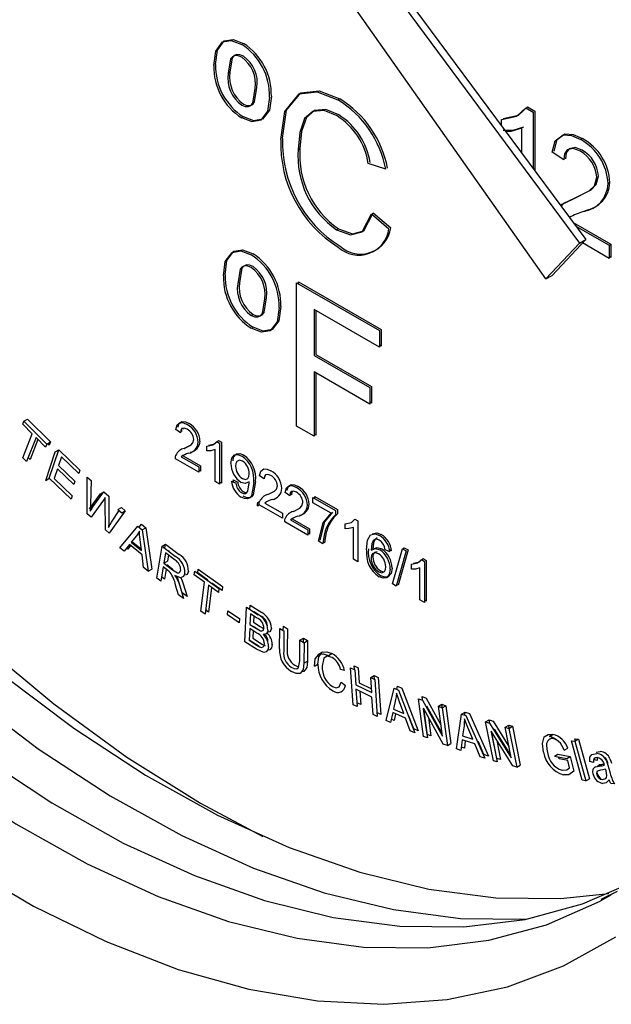
# Model space of a CAD drawing. Units: inches. Extents: x 8909 to 39694, y 618 to 5677.
# Drawn here: x 25583 to 25607, y 3134 to 3173 of the extents above; entities that cross this region are included whole.
import ezdxf

# ---------------------------------------------------------------- set-up
doc = ezdxf.new("R2010")
doc.units = ezdxf.units.IN
doc.header["$MEASUREMENT"] = 0

msp = doc.modelspace()

# ---------------------------------------------------------------- linework, layer by layer
at = {"color": 7, "linetype": 'Continuous', "lineweight": 25}
for p, q in [((25594.751, 3179.755), (25606.037, 3164.525)), ((25594.503, 3179.612), (25605.789, 3164.382)), ((25604.451, 3162.948), (25593.499, 3178.536)), ((25591.789, 3171.146), (25591.86, 3171.187)), ((25596.164, 3170.086), (25596.234, 3170.127)), ((25603.653, 3169.765), (25603.945, 3169.597)), ((25603.723, 3169.806), (25604.015, 3169.638)), ((25603.945, 3169.597), (25603.945, 3167.349)), ((25604.015, 3169.638), (25604.015, 3167.253)), ((25602.675, 3169.061), (25602.675, 3169.309)), ((25603.491, 3167.96), (25603.491, 3168.957)), ((25605.839, 3168.503), (25605.91, 3168.544)), ((25594.581, 3168.114), (25594.652, 3168.155)), ((25605.159, 3167.692), (25604.706, 3168.006)), ((25598.071, 3167.323), (25597.373, 3167.553)), ((25606.927, 3166.748), (25606.998, 3166.789)), ((25597.571, 3165.584), (25598.269, 3164.993)), ((25597.5, 3165.543), (25598.198, 3164.952)), ((25605.537, 3165.2), (25607.043, 3164.33)), ((25596.112, 3164.913), (25596.183, 3164.954)), ((25605.643, 3165.057), (25606.972, 3164.29)), ((25605.789, 3164.382), (25604.451, 3162.948)), ((25606.037, 3164.525), (25604.699, 3163.091)), ((25605.789, 3164.382), (25606.037, 3164.525)), ((25606.972, 3163.766), (25605.904, 3164.383)), ((25606.972, 3164.29), (25607.043, 3164.33)), ((25606.972, 3164.29), (25606.972, 3163.766)), ((25607.043, 3164.33), (25607.043, 3163.807)), ((25607.043, 3163.807), (25606.972, 3163.848)), ((25594.588, 3162.757), (25594.588, 3162.838)), ((25594.588, 3162.838), (25597.888, 3160.933)), ((25604.451, 3162.948), (25604.699, 3163.091)), ((25594.518, 3162.797), (25597.818, 3160.893)), ((25594.518, 3157.082), (25594.518, 3162.797)), ((25595.216, 3161.735), (25595.216, 3159.903)), ((25597.818, 3160.233), (25595.216, 3161.735)), ((25595.286, 3161.694), (25595.286, 3159.944)), ((25592.709, 3161.497), (25592.78, 3161.537)), ((25597.818, 3160.893), (25597.818, 3160.233)), ((25597.888, 3160.933), (25597.888, 3160.274)), ((25597.888, 3160.274), (25597.818, 3160.315)), ((25595.216, 3159.903), (25597.437, 3158.621)), ((25595.286, 3159.944), (25597.507, 3158.662)), ((25595.216, 3159.244), (25595.216, 3156.679)), ((25597.437, 3157.961), (25595.216, 3159.244)), ((25595.286, 3159.203), (25595.286, 3156.72)), ((25597.437, 3158.621), (25597.437, 3157.961)), ((25597.507, 3158.662), (25597.507, 3158.002)), ((25597.507, 3158.002), (25597.437, 3158.043)), ((25583.654, 3157.283), (25583.795, 3157.365)), ((25583.795, 3157.365), (25584.704, 3156.452)), ((25583.604, 3157.156), (25583.654, 3157.283)), ((25583.982, 3156.776), (25583.604, 3157.156)), ((25583.654, 3157.283), (25584.563, 3156.37)), ((25589.89, 3156.822), (25589.708, 3156.948)), ((25589.998, 3156.996), (25589.974, 3156.96)), ((25595.216, 3156.679), (25594.518, 3157.082)), ((25583.607, 3155.824), (25583.982, 3156.776)), ((25584.133, 3156.624), (25583.759, 3155.672)), ((25584.212, 3156.545), (25583.901, 3155.754)), ((25584.513, 3156.243), (25584.133, 3156.624)), ((25589.96, 3156.863), (25589.901, 3156.904)), ((25595.286, 3156.72), (25595.216, 3156.76)), ((25584.563, 3156.37), (25584.513, 3156.243)), ((25584.563, 3156.37), (25584.704, 3156.452)), ((25584.654, 3156.324), (25584.592, 3156.387)), ((25584.704, 3156.452), (25584.654, 3156.324)), ((25590.035, 3156.197), (25590.106, 3156.238)), ((25590.106, 3156.238), (25590.31, 3156.34)), ((25590.941, 3156.095), (25590.941, 3156.288)), ((25591.268, 3154.875), (25591.268, 3156.148)), ((25591.332, 3156.471), (25591.449, 3156.404)), ((25591.403, 3156.512), (25591.52, 3156.444)), ((25591.449, 3156.404), (25591.449, 3154.771)), ((25591.52, 3156.444), (25591.52, 3154.811)), ((25583.759, 3155.672), (25583.607, 3155.824)), ((25583.901, 3155.754), (25583.822, 3155.832)), ((25584.518, 3154.922), (25584.895, 3156.055)), ((25584.659, 3155.004), (25585.037, 3156.137)), ((25584.895, 3156.055), (25585.037, 3156.137)), ((25585.147, 3155.856), (25585.032, 3155.509)), ((25585.037, 3156.137), (25585.883, 3155.333)), ((25585.838, 3155.199), (25585.147, 3155.856)), ((25590.615, 3155.252), (25589.69, 3155.786)), ((25589.923, 3155.861), (25590.615, 3155.461)), ((25589.994, 3155.902), (25590.686, 3155.502)), ((25584.987, 3155.376), (25584.859, 3154.99)), ((25585.634, 3154.761), (25584.987, 3155.376)), ((25585.032, 3155.509), (25585.679, 3154.894)), ((25590.615, 3155.461), (25590.615, 3155.252)), ((25590.686, 3155.502), (25590.686, 3155.293)), ((25584.518, 3154.922), (25584.659, 3155.004)), ((25585.532, 3154.174), (25584.659, 3155.004)), ((25584.859, 3154.99), (25585.577, 3154.308)), ((25585.883, 3155.333), (25585.838, 3155.199)), ((25586.17, 3153.594), (25586.173, 3155.053)), ((25586.173, 3155.053), (25586.333, 3154.911)), ((25590.686, 3155.293), (25590.615, 3155.334)), ((25593.224, 3154.979), (25593.043, 3155.105)), ((25585.679, 3154.894), (25585.634, 3154.761)), ((25586.333, 3154.911), (25586.306, 3153.977)), ((25591.449, 3154.771), (25591.268, 3154.875)), ((25591.52, 3154.811), (25591.449, 3154.852)), ((25591.92, 3154.896), (25592.102, 3154.812)), ((25592.011, 3154.832), (25591.991, 3154.937)), ((25591.991, 3154.937), (25592.172, 3154.853)), ((25585.577, 3154.308), (25585.532, 3154.174)), ((25586.261, 3153.781), (25586.7, 3154.379)), ((25586.402, 3153.862), (25586.841, 3154.461)), ((25586.7, 3154.379), (25586.841, 3154.461)), ((25586.841, 3154.461), (25587.03, 3154.294)), ((25587.03, 3154.294), (25587.038, 3153.546)), ((25594.241, 3154.31), (25594.06, 3154.436)), ((25594.312, 3154.351), (25594.252, 3154.392)), ((25595.166, 3154.237), (25596.072, 3153.714)), ((25595.166, 3154.028), (25595.166, 3154.237)), ((25595.237, 3154.196), (25595.237, 3154.278)), ((25595.237, 3154.278), (25596.143, 3153.754)), ((25586.261, 3153.781), (25586.402, 3153.862)), ((25586.298, 3153.802), (25586.291, 3153.691)), ((25586.306, 3153.977), (25586.3, 3153.834)), ((25586.821, 3154.13), (25586.33, 3153.452)), ((25586.901, 3152.946), (25586.893, 3154.067)), ((25587.393, 3153.764), (25587.535, 3153.846)), ((25587.535, 3153.846), (25587.692, 3153.706)), ((25592.954, 3153.902), (25593.025, 3153.943)), ((25592.973, 3154.036), (25593.044, 3154.077)), ((25593.949, 3153.409), (25593.025, 3153.943)), ((25593.257, 3154.018), (25593.949, 3153.618)), ((25595.891, 3153.609), (25595.166, 3154.028)), ((25586.33, 3153.452), (25586.17, 3153.594)), ((25587.692, 3153.706), (25587.051, 3152.812)), ((25587.146, 3153.251), (25587.449, 3153.715)), ((25587.393, 3153.764), (25587.55, 3153.625)), ((25587.55, 3153.625), (25587.692, 3153.706)), ((25593.949, 3153.618), (25593.949, 3153.409)), ((25596.072, 3153.714), (25596.072, 3153.544)), ((25596.143, 3153.754), (25596.143, 3153.585)), ((25587.476, 3152.235), (25588.197, 3153.094)), ((25588.197, 3153.094), (25588.368, 3152.953)), ((25588.24, 3153.059), (25588.338, 3153.176)), ((25588.338, 3153.176), (25588.51, 3153.035)), ((25588.368, 3152.953), (25588.51, 3153.035)), ((25588.51, 3153.035), (25588.744, 3151.387)), ((25594.966, 3152.74), (25594.042, 3153.274)), ((25594.275, 3153.349), (25594.966, 3152.949)), ((25594.345, 3153.39), (25595.037, 3152.99)), ((25596.451, 3152.996), (25596.451, 3153.189)), ((25596.778, 3151.776), (25596.778, 3153.049)), ((25596.842, 3153.372), (25596.959, 3153.304)), ((25596.959, 3153.304), (25596.959, 3151.671)), ((25587.051, 3152.812), (25586.901, 3152.946)), ((25588.138, 3152.713), (25587.929, 3152.458)), ((25588.368, 3152.953), (25588.603, 3151.305)), ((25594.966, 3152.949), (25594.966, 3152.74)), ((25595.037, 3152.781), (25594.966, 3152.822)), ((25595.037, 3152.99), (25595.037, 3152.781)), ((25587.645, 3152.095), (25587.476, 3152.235)), ((25587.856, 3152.362), (25587.645, 3152.095)), ((25587.787, 3152.177), (25587.74, 3152.215)), ((25587.902, 3152.324), (25587.787, 3152.177)), ((25588.359, 3151.947), (25587.856, 3152.362)), ((25587.929, 3152.458), (25588.338, 3152.121)), ((25587.997, 3152.444), (25587.977, 3152.418)), ((25588.332, 3152.167), (25587.997, 3152.444)), ((25588.338, 3152.121), (25588.284, 3152.569)), ((25588.953, 3151.028), (25589.156, 3152.301)), ((25589.156, 3152.301), (25589.298, 3152.382)), ((25589.156, 3152.301), (25589.69, 3151.889)), ((25589.27, 3152.213), (25589.298, 3152.382)), ((25589.298, 3152.382), (25589.831, 3151.97)), ((25595.565, 3152.395), (25595.383, 3152.499)), ((25595.635, 3152.435), (25595.572, 3152.472)), ((25598.738, 3152.196), (25598.808, 3152.237)), ((25598.788, 3152.167), (25598.808, 3152.237)), ((25598.808, 3152.237), (25598.958, 3152.15)), ((25588.421, 3151.455), (25588.359, 3151.947)), ((25589.293, 3152.037), (25589.226, 3151.616)), ((25589.674, 3151.743), (25589.293, 3152.037)), ((25589.407, 3151.949), (25589.367, 3151.698)), ((25589.41, 3152.105), (25589.434, 3152.119)), ((25589.434, 3152.119), (25589.43, 3152.089)), ((25598.23, 3152.07), (25598.049, 3152.154)), ((25598.301, 3152.111), (25598.214, 3152.151)), ((25598.339, 3150.793), (25598.738, 3152.196)), ((25598.888, 3152.109), (25598.489, 3150.707)), ((25598.958, 3152.15), (25598.559, 3150.747)), ((25598.738, 3152.196), (25598.888, 3152.109)), ((25588.603, 3151.305), (25588.421, 3151.455)), ((25589.202, 3151.47), (25589.112, 3150.905)), ((25589.387, 3151.327), (25589.202, 3151.47)), ((25589.226, 3151.616), (25589.367, 3151.698)), ((25589.226, 3151.616), (25589.568, 3151.352)), ((25589.344, 3151.552), (25589.34, 3151.528)), ((25589.529, 3151.409), (25589.344, 3151.552)), ((25596.959, 3151.671), (25596.778, 3151.776)), ((25599.1, 3151.385), (25599.1, 3151.578)), ((25599.427, 3150.165), (25599.427, 3151.438)), ((25599.491, 3151.761), (25599.608, 3151.694)), ((25599.562, 3151.802), (25599.679, 3151.734)), ((25599.608, 3151.694), (25599.608, 3150.06)), ((25599.679, 3151.734), (25599.679, 3150.101)), ((25588.603, 3151.305), (25588.744, 3151.387)), ((25589.253, 3150.987), (25589.139, 3151.075)), ((25589.317, 3151.382), (25589.253, 3150.987)), ((25590.44, 3151.151), (25590.458, 3151.306)), ((25590.841, 3150.862), (25590.44, 3151.151)), ((25590.458, 3151.306), (25591.421, 3150.612)), ((25590.582, 3151.232), (25590.6, 3151.388)), ((25590.982, 3150.944), (25590.582, 3151.232)), ((25590.6, 3151.388), (25591.563, 3150.693)), ((25597.858, 3151.32), (25597.986, 3151.279)), ((25589.112, 3150.905), (25588.953, 3151.028)), ((25589.813, 3150.363), (25589.696, 3150.751)), ((25589.955, 3150.445), (25589.838, 3150.833)), ((25589.86, 3150.717), (25590.014, 3150.209)), ((25590.001, 3150.798), (25590.155, 3150.29)), ((25590.707, 3149.702), (25590.841, 3150.862)), ((25591.001, 3150.746), (25590.868, 3149.586)), ((25590.981, 3150.929), (25590.982, 3150.944)), ((25591.404, 3150.456), (25591.001, 3150.746)), ((25591.123, 3150.658), (25591.009, 3149.667)), ((25591.143, 3150.828), (25591.141, 3150.814)), ((25591.545, 3150.538), (25591.143, 3150.828)), ((25591.563, 3150.693), (25591.545, 3150.538)), ((25598.489, 3150.707), (25598.339, 3150.793)), ((25598.559, 3150.747), (25598.509, 3150.777)), ((25590.014, 3150.209), (25589.813, 3150.363)), ((25590.155, 3150.29), (25589.955, 3150.445)), ((25591.421, 3150.612), (25591.404, 3150.456)), ((25592.455, 3148.489), (25592.525, 3149.865)), ((25592.525, 3149.865), (25592.986, 3149.568)), ((25592.658, 3149.779), (25592.667, 3149.946)), ((25592.667, 3149.946), (25593.127, 3149.65)), ((25599.608, 3150.06), (25599.427, 3150.165)), ((25599.679, 3150.101), (25599.608, 3150.142)), ((25590.868, 3149.586), (25590.707, 3149.702)), ((25591.009, 3149.667), (25590.887, 3149.755)), ((25591.762, 3149.561), (25591.776, 3149.728)), ((25592.225, 3149.245), (25591.762, 3149.561)), ((25591.776, 3149.728), (25592.239, 3149.412)), ((25592.679, 3149.598), (25592.658, 3149.182)), ((25592.925, 3149.44), (25592.679, 3149.598)), ((25592.812, 3149.512), (25592.799, 3149.264)), ((25592.821, 3149.679), (25592.821, 3149.675)), ((25593.066, 3149.522), (25592.821, 3149.679)), ((25592.239, 3149.412), (25592.225, 3149.245)), ((25592.658, 3149.182), (25592.923, 3149.011)), ((25593.018, 3148.955), (25592.791, 3149.101)), ((25592.791, 3149.101), (25592.791, 3149.097)), ((25592.799, 3149.264), (25593.064, 3149.093)), ((25593.988, 3148.939), (25593.989, 3149.104)), ((25593.989, 3149.104), (25594.152, 3149.008)), ((25592.65, 3149.02), (25592.625, 3148.547)), ((25592.933, 3148.837), (25592.65, 3149.02)), ((25592.782, 3148.934), (25592.767, 3148.629)), ((25593.839, 3148.209), (25593.848, 3149.022)), ((25593.848, 3149.022), (25594.01, 3148.926)), ((25594.01, 3148.926), (25594.002, 3148.114)), ((25594.152, 3149.008), (25594.143, 3148.195)), ((25592.922, 3148.188), (25592.455, 3148.489)), ((25592.625, 3148.547), (25592.931, 3148.35)), ((25593.024, 3148.295), (25592.626, 3148.552)), ((25592.767, 3148.629), (25593.072, 3148.432)), ((25593.183, 3148.368), (25593.264, 3148.345)), ((25594.642, 3147.735), (25594.65, 3148.548)), ((25594.65, 3148.548), (25594.792, 3148.629)), ((25594.65, 3148.548), (25594.813, 3148.452)), ((25594.79, 3148.465), (25594.792, 3148.629)), ((25594.792, 3148.629), (25594.954, 3148.533)), ((25594.813, 3148.452), (25594.804, 3147.638)), ((25594.813, 3148.452), (25594.954, 3148.533)), ((25594.954, 3148.533), (25594.945, 3147.72)), ((25595.551, 3148.073), (25595.374, 3147.971)), ((25595.785, 3147.939), (25595.927, 3148.021)), ((25594.804, 3147.638), (25594.945, 3147.72)), ((25595.227, 3147.517), (25595.369, 3147.599)), ((25596.821, 3147.38), (25596.811, 3147.535)), ((25596.811, 3147.535), (25596.973, 3147.456)), ((25596.423, 3147.34), (25596.264, 3147.382)), ((25596.67, 3147.453), (25596.832, 3147.374)), ((25596.766, 3145.981), (25596.67, 3147.453)), ((25596.832, 3147.374), (25596.872, 3146.77)), ((25596.973, 3147.456), (25597.013, 3146.852)), ((25597.469, 3147.064), (25597.611, 3147.146)), ((25597.621, 3146.991), (25597.611, 3147.146)), ((25597.611, 3147.146), (25597.773, 3147.067)), ((25596.297, 3146.876), (25596.461, 3146.741)), ((25596.872, 3146.77), (25597.509, 3146.46)), ((25597.013, 3146.852), (25597.499, 3146.615)), ((25597.509, 3146.46), (25597.469, 3147.064)), ((25597.469, 3147.064), (25597.632, 3146.985)), ((25597.632, 3146.985), (25597.728, 3145.513)), ((25597.773, 3147.067), (25597.87, 3145.595)), ((25596.883, 3146.596), (25596.928, 3145.902)), ((25597.52, 3146.286), (25596.883, 3146.596)), ((25597.034, 3146.522), (25597.07, 3145.984)), ((25598.086, 3145.346), (25598.402, 3146.634)), ((25598.402, 3146.634), (25598.575, 3146.559)), ((25598.511, 3146.587), (25598.543, 3146.716)), ((25598.543, 3146.716), (25598.716, 3146.641)), ((25598.575, 3146.559), (25599.224, 3144.853)), ((25598.716, 3146.641), (25599.365, 3144.935)), ((25596.928, 3145.902), (25596.766, 3145.981)), ((25597.07, 3145.984), (25596.918, 3146.058)), ((25597.566, 3145.592), (25597.52, 3146.286)), ((25598.464, 3146.186), (25598.375, 3145.806)), ((25598.787, 3145.628), (25598.618, 3146.095)), ((25599.373, 3146.219), (25599.536, 3146.157)), ((25599.577, 3144.712), (25599.373, 3146.219)), ((25599.534, 3146.158), (25599.514, 3146.301)), ((25599.514, 3146.301), (25599.678, 3146.239)), ((25599.536, 3146.157), (25600.329, 3144.732)), ((25599.678, 3146.239), (25600.269, 3145.176)), ((25600.169, 3145.915), (25600.31, 3145.997)), ((25600.328, 3145.861), (25600.31, 3145.997)), ((25600.31, 3145.997), (25600.463, 3145.939)), ((25600.321, 3145.857), (25600.463, 3145.939)), ((25600.463, 3145.939), (25600.666, 3144.431)), ((25597.728, 3145.513), (25597.566, 3145.592)), ((25597.87, 3145.595), (25597.718, 3145.669)), ((25598.345, 3145.666), (25598.257, 3145.272)), ((25598.853, 3145.446), (25598.345, 3145.666)), ((25598.375, 3145.806), (25598.787, 3145.628)), ((25598.457, 3145.617), (25598.398, 3145.354)), ((25599.569, 3145.838), (25599.729, 3144.654)), ((25600.362, 3144.412), (25599.569, 3145.838)), ((25599.718, 3144.793), (25599.579, 3145.82)), ((25600.315, 3144.832), (25599.711, 3145.92)), ((25599.711, 3145.92), (25599.724, 3145.819)), ((25600.329, 3144.732), (25600.169, 3145.915)), ((25600.169, 3145.915), (25600.321, 3145.857)), ((25600.321, 3145.857), (25600.525, 3144.35)), ((25600.891, 3144.217), (25601.093, 3145.606)), ((25601.093, 3145.606), (25601.235, 3145.687)), ((25601.093, 3145.606), (25601.265, 3145.55)), ((25601.217, 3145.565), (25601.235, 3145.687)), ((25601.235, 3145.687), (25601.406, 3145.631)), ((25601.265, 3145.55), (25602.018, 3143.848)), ((25601.406, 3145.631), (25602.16, 3143.929)), ((25598.257, 3145.272), (25598.086, 3145.346)), ((25598.398, 3145.354), (25598.286, 3145.403)), ((25599.04, 3144.932), (25598.853, 3145.446)), ((25598.994, 3145.527), (25598.962, 3145.541)), ((25599.182, 3145.014), (25598.994, 3145.527)), ((25599.771, 3145.476), (25599.871, 3144.735)), ((25602.047, 3145.292), (25602.188, 3145.374)), ((25602.357, 3143.749), (25602.047, 3145.292)), ((25602.047, 3145.292), (25602.207, 3145.248)), ((25602.216, 3145.233), (25602.188, 3145.374)), ((25602.188, 3145.374), (25602.349, 3145.33)), ((25602.207, 3145.248), (25603.071, 3143.867)), ((25602.349, 3145.33), (25602.98, 3144.32)), ((25602.827, 3145.078), (25602.969, 3145.159)), ((25602.992, 3145.045), (25602.969, 3145.159)), ((25602.969, 3145.159), (25603.119, 3145.118)), ((25599.224, 3144.853), (25599.04, 3144.932)), ((25599.365, 3144.935), (25599.182, 3145.014)), ((25599.871, 3144.735), (25599.718, 3144.793)), ((25601.188, 3145.144), (25601.132, 3144.736)), ((25601.54, 3144.602), (25601.342, 3145.07)), ((25602.263, 3144.92), (25602.507, 3143.708)), ((25603.127, 3143.538), (25602.263, 3144.92)), ((25602.498, 3143.831), (25602.287, 3144.882)), ((25603.05, 3143.969), (25602.404, 3145.002)), ((25602.404, 3145.002), (25602.425, 3144.9)), ((25603.071, 3143.867), (25602.827, 3145.078)), ((25602.827, 3145.078), (25602.977, 3145.037)), ((25602.977, 3145.037), (25603.119, 3145.118)), ((25602.977, 3145.037), (25603.287, 3143.494)), ((25603.119, 3145.118), (25603.429, 3143.576)), ((25604.59, 3144.717), (25604.731, 3144.798)), ((25599.729, 3144.654), (25599.577, 3144.712)), ((25600.525, 3144.35), (25600.362, 3144.412)), ((25600.525, 3144.35), (25600.666, 3144.431)), ((25601.114, 3144.585), (25601.061, 3144.161)), ((25601.617, 3144.42), (25601.114, 3144.585)), ((25601.132, 3144.736), (25601.54, 3144.602)), ((25601.24, 3144.544), (25601.202, 3144.243)), ((25601.837, 3143.907), (25601.617, 3144.42)), ((25601.759, 3144.502), (25601.724, 3144.513)), ((25601.978, 3143.989), (25601.759, 3144.502)), ((25602.496, 3144.548), (25602.648, 3143.79)), ((25604.889, 3144.567), (25604.777, 3144.621)), ((25605.467, 3144.543), (25605.608, 3144.523)), ((25605.9, 3142.969), (25605.467, 3144.543)), ((25605.632, 3144.537), (25605.608, 3144.625)), ((25605.608, 3144.625), (25605.749, 3144.605)), ((25605.608, 3144.523), (25605.749, 3144.605)), ((25605.608, 3144.523), (25606.041, 3142.949)), ((25605.749, 3144.605), (25606.183, 3143.03)), ((25601.061, 3144.161), (25600.891, 3144.217)), ((25601.202, 3144.243), (25601.076, 3144.284)), ((25602.16, 3143.929), (25601.978, 3143.989)), ((25604.79, 3143.923), (25604.931, 3144.004)), ((25604.931, 3144.004), (25605.422, 3143.914)), ((25605.181, 3144.164), (25605.322, 3144.245)), ((25606.452, 3144.083), (25606.616, 3144.111)), ((25602.018, 3143.848), (25601.837, 3143.907)), ((25602.507, 3143.708), (25602.357, 3143.749)), ((25602.484, 3143.822), (25602.498, 3143.831)), ((25602.648, 3143.79), (25602.498, 3143.831)), ((25604.79, 3143.923), (25605.28, 3143.832)), ((25604.977, 3143.821), (25604.959, 3143.891)), ((25605.318, 3143.757), (25604.977, 3143.821)), ((25605.28, 3143.832), (25605.422, 3143.914)), ((25605.391, 3143.466), (25605.318, 3143.757)), ((25605.422, 3143.914), (25605.567, 3143.333)), ((25606.351, 3143.675), (25606.207, 3143.715)), ((25606.492, 3143.757), (25606.348, 3143.797)), ((25606.491, 3143.519), (25606.58, 3143.591)), ((25606.554, 3143.526), (25606.695, 3143.607)), ((25606.695, 3143.607), (25606.769, 3143.615)), ((25606.899, 3143.634), (25606.924, 3143.648)), ((25603.287, 3143.494), (25603.127, 3143.538)), ((25603.287, 3143.494), (25603.429, 3143.576)), ((25606.849, 3143.343), (25606.827, 3143.415)), ((25606.92, 3143.564), (25606.996, 3143.305)), ((25606.041, 3142.949), (25605.9, 3142.969)), ((25606.041, 3142.949), (25606.183, 3143.03)), ((25607.182, 3142.821), (25607.036, 3142.836)), ((25606.626, 3138.16), (25607.052, 3138.396))]:
    msp.add_line(p, q, dxfattribs=at)
at = {"color": 8, "linetype": 'Continuous', "lineweight": 25}
msp.add_line((25590.693, 3142.051), (25593.172, 3140.724), dxfattribs=at)
at = {"color": 8, "linetype": 'Continuous', "lineweight": 25, "flags": 128}
for points in [[(25556.631, 3204.023), (25556.611, 3203.71), (25556.548, 3200.353), (25556.738, 3196.857), (25557.179, 3193.248), (25557.868, 3189.551), (25558.8, 3185.795), (25559.968, 3182.006), (25561.364, 3178.214), (25562.977, 3174.447), (25564.795, 3170.731), (25566.805, 3167.095), (25568.991, 3163.566), (25571.339, 3160.169), (25573.829, 3156.93), (25576.445, 3153.873), (25579.166, 3151.02), (25581.972, 3148.393), (25584.843, 3146.011), (25587.757, 3143.892), (25590.693, 3142.051)], [(25557.164, 3173.516), (25558.797, 3169.881), (25560.63, 3166.309), (25562.648, 3162.826), (25564.836, 3159.46), (25567.176, 3156.238), (25569.65, 3153.185), (25572.239, 3150.325), (25574.922, 3147.679), (25577.679, 3145.269), (25580.487, 3143.114), (25583.325, 3141.231), (25586.171, 3139.633), (25589.003, 3138.334), (25591.797, 3137.344), (25594.533, 3136.671), (25597.189, 3136.32), (25599.744, 3136.293), (25602.178, 3136.591), (25604.473, 3137.212), (25606.609, 3138.15), (25606.626, 3138.16)]]:
    msp.add_lwpolyline(points, dxfattribs=at)
at = {"color": 7, "linetype": 'Continuous', "lineweight": 25, "flags": 128}
for points in [[(25556.772, 3193.739), (25557.326, 3190.169), (25558.123, 3186.527), (25559.157, 3182.84), (25560.421, 3179.137), (25561.904, 3175.446), (25563.595, 3171.794), (25565.482, 3168.21), (25567.551, 3164.721), (25569.784, 3161.353), (25572.166, 3158.132), (25574.678, 3155.083), (25577.301, 3152.228), (25580.016, 3149.591), (25582.8, 3147.189), (25585.635, 3145.043), (25588.497, 3143.167), (25591.364, 3141.577), (25594.216, 3140.285), (25597.031, 3139.3), (25599.786, 3138.63), (25602.462, 3138.28), (25605.037, 3138.252), (25606.958, 3138.454)], [(25555.357, 3192.922), (25555.911, 3189.352), (25556.709, 3185.71), (25557.743, 3182.024), (25559.006, 3178.321), (25560.49, 3174.629), (25562.181, 3170.977), (25564.068, 3167.393), (25566.136, 3163.904), (25568.37, 3160.536), (25570.752, 3157.316), (25573.264, 3154.266), (25575.887, 3151.412), (25578.601, 3148.774), (25581.386, 3146.373), (25584.22, 3144.226), (25587.082, 3142.351), (25589.95, 3140.761), (25592.802, 3139.468), (25595.617, 3138.484), (25598.372, 3137.813), (25601.048, 3137.463), (25603.623, 3137.436), (25603.709, 3137.441)], [(25553.248, 3176.735), (25554.674, 3172.992), (25556.315, 3169.279), (25558.159, 3165.624), (25560.191, 3162.056), (25562.396, 3158.602), (25564.757, 3155.288), (25567.257, 3152.14), (25569.876, 3149.18), (25572.594, 3146.432), (25575.391, 3143.917), (25578.245, 3141.654), (25581.134, 3139.66), (25584.038, 3137.95), (25586.933, 3136.537), (25589.797, 3135.432), (25592.609, 3134.644), (25595.347, 3134.178), (25597.991, 3134.038), (25600.52, 3134.225), (25602.915, 3134.737), (25605.158, 3135.572), (25607.232, 3136.721)], [(25558.604, 3174.347), (25560.237, 3170.713), (25562.07, 3167.14), (25564.088, 3163.657), (25566.276, 3160.292), (25568.616, 3157.07), (25571.09, 3154.017), (25573.679, 3151.156), (25576.362, 3148.511), (25579.119, 3146.101), (25581.927, 3143.946), (25584.766, 3142.062), (25587.612, 3140.465), (25590.443, 3139.166), (25593.238, 3138.176), (25595.973, 3137.503), (25598.629, 3137.151), (25601.184, 3137.125), (25603.619, 3137.423), (25605.913, 3138.043), (25607.849, 3138.877)], [(25591.218, 3171.458), (25591.292, 3172.027), (25591.564, 3172.396), (25591.915, 3172.456), (25592.328, 3172.3)], [(25591.289, 3171.499), (25591.362, 3172.068), (25591.635, 3172.436), (25591.986, 3172.497), (25592.399, 3172.341)], [(25592.328, 3171.787), (25592.191, 3171.847), (25592.064, 3171.854), (25591.959, 3171.809), (25591.883, 3171.719), (25591.789, 3171.146)], [(25592.399, 3171.828), (25592.261, 3171.888), (25592.135, 3171.894), (25592.03, 3171.85), (25591.954, 3171.76), (25591.86, 3171.187)], [(25592.328, 3169.882), (25592.467, 3169.824), (25592.594, 3169.819), (25592.698, 3169.868), (25592.774, 3169.962), (25592.868, 3170.543)], [(25592.399, 3169.923), (25592.538, 3169.864), (25592.665, 3169.86), (25592.769, 3169.909), (25592.844, 3170.003), (25592.938, 3170.583)], [(25593.883, 3168.514), (25594.049, 3169.63), (25594.621, 3170.327), (25595.34, 3170.402), (25596.164, 3170.086)], [(25593.954, 3168.555), (25594.12, 3169.671), (25594.692, 3170.368), (25595.411, 3170.443), (25596.234, 3170.127)], [(25593.439, 3170.191), (25593.363, 3169.631), (25593.087, 3169.273), (25592.74, 3169.214), (25592.331, 3169.367)], [(25593.51, 3170.232), (25593.434, 3169.672), (25593.158, 3169.314), (25592.811, 3169.254), (25592.402, 3169.408)], [(25596.13, 3169.446), (25595.615, 3169.658), (25595.161, 3169.627), (25594.836, 3169.347), (25594.643, 3168.785), (25594.581, 3168.114)], [(25596.201, 3169.487), (25595.685, 3169.698), (25595.232, 3169.668), (25594.907, 3169.387), (25594.713, 3168.826), (25594.652, 3168.155)], [(25602.675, 3169.309), (25603.293, 3169.439), (25603.653, 3169.765)], [(25602.746, 3169.35), (25603.363, 3169.48), (25603.723, 3169.806)], [(25603.562, 3168.998), (25603.128, 3168.871), (25602.746, 3168.867)], [(25603.491, 3168.957), (25603.057, 3168.83), (25602.854, 3168.828)], [(25604.777, 3168.046), (25604.897, 3168.502), (25605.203, 3168.733), (25605.542, 3168.708), (25605.91, 3168.544)], [(25604.706, 3168.006), (25604.826, 3168.461), (25605.132, 3168.693), (25605.471, 3168.668), (25605.839, 3168.503)], [(25605.829, 3168.038), (25605.543, 3168.149), (25605.304, 3168.099), (25605.193, 3167.934), (25605.159, 3167.692)], [(25605.9, 3168.078), (25605.613, 3168.19), (25605.374, 3168.14), (25605.263, 3167.974), (25605.23, 3167.732)], [(25605.523, 3166.13), (25606.179, 3166.456), (25606.384, 3166.667), (25606.474, 3167.005)], [(25605.594, 3166.17), (25606.25, 3166.497), (25606.455, 3166.708), (25606.545, 3167.046)], [(25605.042, 3165.867), (25605.093, 3165.932), (25605.523, 3166.13)], [(25605.062, 3165.842), (25605.164, 3165.973), (25605.594, 3166.17)], [(25596.183, 3164.954), (25596.74, 3164.754), (25597.199, 3164.869), (25597.571, 3165.584)], [(25596.112, 3164.913), (25596.669, 3164.713), (25597.129, 3164.828), (25597.5, 3165.543)], [(25591.599, 3163.073), (25591.672, 3163.642), (25591.945, 3164.01), (25592.296, 3164.071), (25592.709, 3163.915)], [(25591.669, 3163.114), (25591.743, 3163.683), (25592.016, 3164.051), (25592.367, 3164.112), (25592.78, 3163.956)], [(25592.709, 3163.402), (25592.571, 3163.462), (25592.445, 3163.468), (25592.34, 3163.424), (25592.264, 3163.334), (25592.17, 3162.761)], [(25592.78, 3163.443), (25592.642, 3163.502), (25592.516, 3163.509), (25592.411, 3163.465), (25592.335, 3163.375), (25592.24, 3162.801)], [(25592.709, 3161.497), (25592.848, 3161.438), (25592.975, 3161.434), (25593.079, 3161.483), (25593.154, 3161.577), (25593.249, 3162.157)], [(25592.78, 3161.537), (25592.919, 3161.479), (25593.046, 3161.475), (25593.15, 3161.524), (25593.225, 3161.617), (25593.319, 3162.198)], [(25593.82, 3161.806), (25593.744, 3161.246), (25593.468, 3160.888), (25593.121, 3160.828), (25592.712, 3160.982)], [(25593.89, 3161.847), (25593.814, 3161.286), (25593.539, 3160.929), (25593.191, 3160.869), (25592.783, 3161.023)], [(25589.708, 3156.948), (25589.756, 3157.13), (25589.879, 3157.223), (25590.014, 3157.213), (25590.162, 3157.147)], [(25589.793, 3157.043), (25589.827, 3157.171), (25589.95, 3157.263), (25590.085, 3157.253), (25590.232, 3157.188)], [(25590.158, 3156.961), (25590.043, 3157.005), (25589.947, 3156.985), (25589.903, 3156.919), (25589.89, 3156.822)], [(25590.035, 3156.197), (25590.298, 3156.328), (25590.38, 3156.412), (25590.416, 3156.547)], [(25590.941, 3156.288), (25591.188, 3156.34), (25591.332, 3156.471)], [(25591.268, 3156.148), (25591.094, 3156.097), (25590.941, 3156.095)], [(25591.012, 3156.329), (25591.259, 3156.381), (25591.403, 3156.512)], [(25589.69, 3155.786), (25589.695, 3155.865), (25589.709, 3155.92)], [(25591.902, 3155.6), (25591.935, 3155.808), (25592.047, 3155.933), (25592.181, 3155.951), (25592.336, 3155.892)], [(25591.983, 3155.705), (25592.006, 3155.849), (25592.118, 3155.974), (25592.252, 3155.992), (25592.406, 3155.933)], [(25592.363, 3155.687), (25592.236, 3155.726), (25592.139, 3155.68), (25592.096, 3155.596), (25592.084, 3155.484)], [(25593.043, 3155.105), (25593.091, 3155.287), (25593.213, 3155.379), (25593.349, 3155.369), (25593.496, 3155.304)], [(25592.359, 3154.999), (25592.481, 3154.959), (25592.576, 3154.998), (25592.616, 3155.079), (25592.628, 3155.186)], [(25593.492, 3155.117), (25593.377, 3155.162), (25593.282, 3155.142), (25593.237, 3155.076), (25593.224, 3154.979)], [(25592.628, 3154.869), (25592.469, 3154.792), (25592.304, 3154.842)], [(25592.809, 3154.835), (25592.721, 3154.31), (25592.651, 3154.228), (25592.554, 3154.188), (25592.437, 3154.197), (25592.311, 3154.252)], [(25592.32, 3154.435), (25592.401, 3154.401), (25592.474, 3154.4), (25592.532, 3154.432), (25592.57, 3154.494), (25592.628, 3154.828)], [(25592.88, 3154.876), (25592.792, 3154.351), (25592.721, 3154.269), (25592.625, 3154.229), (25592.508, 3154.238), (25592.382, 3154.293)], [(25592.628, 3154.828), (25592.628, 3154.851), (25592.628, 3154.869)], [(25593.37, 3154.354), (25593.632, 3154.485), (25593.714, 3154.569), (25593.75, 3154.704)], [(25594.06, 3154.436), (25594.108, 3154.618), (25594.23, 3154.711), (25594.366, 3154.701), (25594.513, 3154.635)], [(25594.145, 3154.531), (25594.179, 3154.659), (25594.301, 3154.751), (25594.437, 3154.741), (25594.584, 3154.676)], [(25586.893, 3154.238), (25586.853, 3154.177), (25586.821, 3154.13)], [(25586.893, 3154.067), (25586.892, 3154.163), (25586.893, 3154.238)], [(25592.391, 3154.476), (25592.472, 3154.442), (25592.538, 3154.441)], [(25594.509, 3154.449), (25594.394, 3154.493), (25594.299, 3154.473), (25594.254, 3154.407), (25594.241, 3154.31)], [(25594.349, 3154.484), (25594.325, 3154.448), (25594.312, 3154.351)], [(25586.291, 3153.691), (25586.353, 3153.788), (25586.402, 3153.862)], [(25592.954, 3153.902), (25592.959, 3153.981), (25592.973, 3154.036)], [(25593.025, 3153.943), (25593.03, 3154.022), (25593.044, 3154.077)], [(25594.387, 3153.685), (25594.649, 3153.816), (25594.731, 3153.9), (25594.767, 3154.035)], [(25587.038, 3153.546), (25587.035, 3153.261), (25587.018, 3153.046)], [(25594.042, 3153.274), (25594.047, 3153.353), (25594.061, 3153.408)], [(25595.383, 3152.499), (25595.57, 3153.225), (25595.891, 3153.609)], [(25595.454, 3152.54), (25595.641, 3153.266), (25595.962, 3153.65)], [(25587.018, 3153.046), (25587.088, 3153.162), (25587.146, 3153.251)], [(25596.451, 3153.189), (25596.698, 3153.241), (25596.842, 3153.372)], [(25596.778, 3153.049), (25596.604, 3152.998), (25596.451, 3152.996)], [(25588.251, 3152.896), (25588.192, 3152.789), (25588.138, 3152.713)], [(25588.284, 3152.569), (25588.263, 3152.753), (25588.251, 3152.896)], [(25595.627, 3152.802), (25595.583, 3152.581), (25595.565, 3152.395)], [(25595.698, 3152.843), (25595.653, 3152.622), (25595.635, 3152.435)], [(25597.305, 3152.154), (25597.342, 3152.532), (25597.459, 3152.748)], [(25597.459, 3152.748), (25597.645, 3152.793), (25597.822, 3152.725)], [(25597.53, 3152.789), (25597.715, 3152.834), (25597.892, 3152.766)], [(25597.726, 3152.625), (25597.632, 3152.553), (25597.579, 3152.428), (25597.557, 3152.178)], [(25597.655, 3152.584), (25597.561, 3152.512), (25597.508, 3152.387), (25597.487, 3152.138)], [(25597.557, 3152.178), (25597.727, 3152.252), (25597.901, 3152.195)], [(25597.81, 3152.543), (25597.72, 3152.579), (25597.655, 3152.584)], [(25597.983, 3152.359), (25597.893, 3152.479), (25597.81, 3152.543)], [(25598.049, 3152.154), (25598.021, 3152.269), (25597.983, 3152.359)], [(25597.487, 3152.138), (25597.656, 3152.211), (25597.83, 3152.154)], [(25597.78, 3151.995), (25597.654, 3152.038), (25597.551, 3152.009), (25597.501, 3151.935), (25597.487, 3151.827)], [(25597.724, 3152.079), (25597.621, 3152.049), (25597.572, 3151.976), (25597.557, 3151.868)], [(25597.787, 3151.279), (25597.916, 3151.238), (25598.014, 3151.283), (25598.055, 3151.369), (25598.067, 3151.481)], [(25599.1, 3151.578), (25599.347, 3151.63), (25599.491, 3151.761)], [(25599.427, 3151.438), (25599.253, 3151.387), (25599.1, 3151.385)], [(25599.171, 3151.619), (25599.418, 3151.671), (25599.562, 3151.802)], [(25589.475, 3151.253), (25589.426, 3151.296), (25589.387, 3151.327)], [(25589.616, 3151.335), (25589.568, 3151.378), (25589.529, 3151.409)], [(25589.568, 3151.352), (25589.773, 3151.235), (25589.819, 3151.235), (25589.857, 3151.254), (25589.899, 3151.337)], [(25590.063, 3151.21), (25590.008, 3151.084), (25589.896, 3151.04), (25589.668, 3151.126)], [(25589.668, 3151.126), (25589.719, 3151.051), (25589.754, 3150.988)], [(25589.838, 3150.833), (25589.782, 3151.009), (25589.751, 3151.095)], [(25589.896, 3151.07), (25589.96, 3150.918), (25590.001, 3150.798)], [(25590.205, 3151.292), (25590.15, 3151.166), (25590.093, 3151.144)], [(25598.248, 3151.383), (25598.211, 3151.172), (25598.098, 3151.04), (25597.96, 3151.022), (25597.801, 3151.083)], [(25598.319, 3151.424), (25598.281, 3151.213), (25598.168, 3151.081), (25598.031, 3151.063), (25597.872, 3151.123)], [(25589.754, 3150.988), (25589.819, 3150.837), (25589.86, 3150.717)], [(25593.064, 3149.093), (25593.152, 3149.04), (25593.22, 3149.009)], [(25592.923, 3149.011), (25593.01, 3148.959), (25593.079, 3148.928)], [(25593.079, 3148.928), (25593.138, 3148.92), (25593.184, 3148.944), (25593.213, 3149.036)], [(25593.374, 3148.955), (25593.354, 3148.863), (25593.305, 3148.8), (25593.188, 3148.773)], [(25593.515, 3149.036), (25593.495, 3148.945), (25593.447, 3148.882), (25593.329, 3148.855)], [(25593.401, 3148.291), (25593.374, 3148.169), (25593.309, 3148.086), (25593.209, 3148.063), (25592.922, 3148.188)], [(25592.931, 3148.35), (25592.993, 3148.312), (25593.041, 3148.286)], [(25593.041, 3148.286), (25593.123, 3148.263), (25593.188, 3148.284), (25593.221, 3148.332), (25593.233, 3148.4)], [(25593.072, 3148.432), (25593.134, 3148.394), (25593.183, 3148.368)], [(25593.543, 3148.373), (25593.516, 3148.25), (25593.45, 3148.168), (25593.35, 3148.145), (25593.325, 3148.155)], [(25595.227, 3147.517), (25595.261, 3147.804), (25595.401, 3147.986), (25595.579, 3148.011), (25595.785, 3147.939)], [(25595.369, 3147.599), (25595.403, 3147.886), (25595.542, 3148.068), (25595.72, 3148.092), (25595.927, 3148.021)], [(25595.928, 3147.86), (25595.735, 3147.915), (25595.596, 3147.831), (25595.536, 3147.51)], [(25594.306, 3147.48), (25594.418, 3147.425), (25594.523, 3147.408), (25594.597, 3147.461), (25594.642, 3147.735)], [(25594.804, 3147.638), (25594.778, 3147.386), (25594.661, 3147.226), (25594.5, 3147.222), (25594.318, 3147.304)], [(25594.447, 3147.561), (25594.559, 3147.506), (25594.603, 3147.499)], [(25594.945, 3147.72), (25594.92, 3147.467), (25594.802, 3147.308), (25594.72, 3147.306)], [(25595.949, 3146.703), (25596.09, 3146.657), (25596.207, 3146.689), (25596.297, 3146.876)], [(25598.5, 3146.442), (25598.484, 3146.295), (25598.464, 3146.186)], [(25598.618, 3146.095), (25598.55, 3146.29), (25598.5, 3146.442)], [(25601.203, 3145.417), (25601.199, 3145.261), (25601.188, 3145.144)], [(25601.342, 3145.07), (25601.262, 3145.264), (25601.203, 3145.417)], [(25604.356, 3144.09), (25604.315, 3144.431), (25604.387, 3144.699), (25604.536, 3144.797), (25604.731, 3144.798)], [(25604.476, 3144.38), (25604.484, 3144.213), (25604.511, 3144.073)], [(25606.207, 3143.715), (25606.206, 3143.888), (25606.278, 3143.996), (25606.474, 3144.029)], [(25606.502, 3143.87), (25606.423, 3143.868), (25606.364, 3143.827), (25606.348, 3143.758), (25606.351, 3143.675)], [(25606.497, 3143.874), (25606.489, 3143.839), (25606.492, 3143.757)], [(25606.679, 3143.789), (25606.578, 3143.853), (25606.502, 3143.87)], [(25606.58, 3143.591), (25606.643, 3143.603), (25606.695, 3143.607)], [(25606.768, 3143.617), (25606.729, 3143.718), (25606.679, 3143.789)], [(25606.783, 3143.567), (25606.775, 3143.595), (25606.768, 3143.617)], [(25606.91, 3143.699), (25606.871, 3143.8), (25606.821, 3143.87)], [(25606.86, 3143.743), (25606.896, 3143.643), (25606.92, 3143.564)], [(25606.924, 3143.648), (25606.916, 3143.676), (25606.91, 3143.699)], [(25607.002, 3143.825), (25607.037, 3143.724), (25607.061, 3143.646)], [(25605.093, 3143.367), (25605.279, 3143.384), (25605.391, 3143.466)], [(25605.567, 3143.333), (25605.362, 3143.188), (25605.149, 3143.178)], [(25606.438, 3143.509), (25606.502, 3143.521), (25606.554, 3143.526)], [(25606.621, 3143.365), (25606.505, 3143.334), (25606.485, 3143.311), (25606.474, 3143.278), (25606.473, 3143.237), (25606.482, 3143.191)], [(25606.554, 3143.526), (25606.686, 3143.54), (25606.783, 3143.567)], [(25606.827, 3143.415), (25606.716, 3143.378), (25606.621, 3143.365)], [(25606.883, 3143.152), (25606.871, 3143.257), (25606.849, 3143.343)], [(25606.702, 3142.993), (25606.837, 3143.034), (25606.869, 3143.084), (25606.883, 3143.152)], [(25606.967, 3142.98), (25606.848, 3142.862), (25606.713, 3142.844)], [(25607.036, 3142.836), (25606.994, 3142.915), (25606.967, 3142.98)], [(25607.289, 3138.536), (25606.646, 3138.211)]]:
    msp.add_lwpolyline(points, dxfattribs=at)
at = {"color": 7, "linetype": 'Continuous', "lineweight": 25}
for centre, radius, start, end in [((25591.007, 3170.257), 2.433, 358.4405, 57.0994), ((25591.078, 3170.298), 2.433, 358.4405, 57.0994), ((25593.623, 3171.397), 2.406, 178.5433, 237.524), ((25593.694, 3171.438), 2.406, 178.5433, 237.524), ((25591.591, 3170.728), 1.291, 351.73, 55.1344), ((25591.661, 3170.769), 1.291, 351.73, 55.1344), ((25593.079, 3170.949), 1.305, 171.346, 234.8729), ((25593.15, 3170.99), 1.305, 171.346, 234.8729), ((25593.992, 3166.546), 4.153, 10.7835, 58.469), ((25594.063, 3166.587), 4.153, 10.7835, 58.469), ((25594.754, 3167.182), 2.721, 8.719, 57.89), ((25594.683, 3167.141), 2.721, 8.719, 57.89), ((25598.769, 3168.36), 4.888, 178.2037, 237.9851), ((25598.84, 3168.401), 4.888, 178.2037, 237.9851), ((25604.809, 3166.65), 2.12, 2.6558, 60.9304), ((25604.88, 3166.691), 2.12, 2.6558, 60.9304), ((25598.118, 3167.839), 3.548, 175.5532, 235.5639), ((25598.189, 3167.88), 3.548, 175.5532, 235.5639), ((25605.197, 3166.926), 1.279, 3.541, 60.3856), ((25605.268, 3166.967), 1.279, 3.541, 60.3856), ((25605.77, 3166.784), 1.158, 278.7578, 358.2405), ((25605.841, 3166.824), 1.158, 278.7578, 358.2405), ((25607.249, 3161.734), 4.117, 108.4526, 116.9232), ((25596.995, 3165.114), 1.214, 227.7151, 352.3312), ((25597.065, 3165.155), 1.214, 227.7151, 352.3312), ((25591.388, 3161.872), 2.433, 358.4405, 57.0994), ((25591.458, 3161.913), 2.433, 358.4405, 57.0994), ((25591.971, 3162.343), 1.291, 351.73, 55.1344), ((25592.042, 3162.384), 1.291, 351.73, 55.1344), ((25594.004, 3163.012), 2.406, 178.5433, 237.524), ((25594.075, 3163.053), 2.406, 178.5433, 237.524), ((25593.46, 3162.564), 1.305, 171.346, 234.8729), ((25593.531, 3162.605), 1.305, 171.346, 234.8729), ((25589.905, 3156.516), 0.512, 3.541, 60.3856), ((25589.75, 3156.405), 0.848, 2.6558, 60.9304), ((25589.82, 3156.446), 0.848, 2.6558, 60.9304), ((25590.143, 3155.741), 0.469, 103.2179, 157.5354), ((25590.134, 3156.459), 0.463, 278.7578, 358.2405), ((25590.205, 3156.5), 0.463, 278.7578, 358.2405), ((25590.399, 3155.26), 0.766, 104.7062, 128.3836), ((25591.697, 3154.971), 1.12, 353.0057, 55.2356), ((25591.768, 3155.012), 1.12, 353.0057, 55.2356), ((25592.803, 3155.592), 0.901, 179.5082, 236.3366), ((25592.65, 3155.485), 0.566, 180.0515, 239.1085), ((25592.054, 3155.204), 0.573, 358.1552, 57.3788), ((25593.239, 3154.673), 0.512, 3.541, 60.3856), ((25593.084, 3154.562), 0.848, 2.6558, 60.9304), ((25592.744, 3154.955), 0.826, 184.0995, 238.3636), ((25592.582, 3154.838), 0.481, 183.1019, 237.0699), ((25592.652, 3154.879), 0.481, 183.1019, 237.0699), ((25593.468, 3154.616), 0.463, 278.7578, 358.2405), ((25594.101, 3153.893), 0.848, 2.6558, 60.9304), ((25594.172, 3153.934), 0.848, 2.6558, 60.9304), ((25593.477, 3153.898), 0.469, 103.2179, 157.5354), ((25594.256, 3154.004), 0.512, 3.541, 60.3856), ((25593.733, 3153.417), 0.766, 104.7062, 128.3836), ((25594.485, 3153.947), 0.463, 278.7578, 358.2405), ((25594.556, 3153.988), 0.463, 278.7578, 358.2405), ((25594.494, 3153.229), 0.469, 103.2179, 157.5354), ((25594.75, 3152.748), 0.766, 104.7062, 128.3836), ((25597.059, 3152.448), 1.475, 131.9835, 166.0937), ((25597.13, 3152.489), 1.475, 131.9835, 166.0937), ((25597.382, 3151.996), 0.852, 5.0317, 58.8816), ((25597.452, 3152.036), 0.852, 5.0317, 58.8816), ((25589.324, 3151.245), 0.74, 357.2762, 60.3521), ((25589.465, 3151.327), 0.74, 357.2762, 60.3521), ((25598.428, 3152.023), 1.131, 173.352, 236.2999), ((25598.499, 3152.064), 1.131, 173.352, 236.2999), ((25598.144, 3151.831), 0.657, 180.3387, 237.1424), ((25598.214, 3151.872), 0.657, 180.3387, 237.1424), ((25597.481, 3151.491), 0.585, 359.0141, 59.3287), ((25597.321, 3151.38), 0.927, 0.209, 56.692), ((25597.392, 3151.421), 0.927, 0.209, 56.692), ((25589.455, 3151.356), 0.444, 357.4699, 60.4804), ((25588.386, 3150.473), 1.339, 11.9979, 35.6244), ((25592.641, 3148.921), 0.734, 2.6623, 61.9901), ((25592.915, 3149.109), 0.439, 1.1539, 69.9327), ((25592.782, 3149.002), 0.734, 2.6623, 61.9901), ((25592.774, 3149.027), 0.439, 1.1539, 69.9327), ((25592.744, 3148.386), 0.49, 1.6232, 67.2264), ((25592.754, 3148.293), 0.647, 359.8785, 47.9362), ((25593.023, 3148.504), 0.352, 356.2549, 52.7159), ((25592.895, 3148.374), 0.647, 359.8785, 47.9362), ((25594.78, 3148.127), 0.944, 175.0516, 240.719), ((25594.638, 3148.029), 0.642, 172.3994, 238.8475), ((25594.779, 3148.11), 0.642, 172.3994, 238.8475), ((25595.409, 3147.122), 1.037, 12.1483, 60.0664), ((25596.597, 3147.588), 1.229, 179.4742, 239.1301), ((25596.44, 3147.464), 0.905, 177.0762, 237.1282), ((25595.575, 3147.253), 0.702, 10.587, 59.7634), ((25596.16, 3146.765), 0.302, 230.1196, 355.4331), ((25604.526, 3143.987), 0.836, 17.9748, 75.8194), ((25604.708, 3144.399), 0.232, 72.7931, 184.6227), ((25604.385, 3143.906), 0.836, 17.9748, 75.8194), ((25605.504, 3144.288), 1.165, 189.788, 252.2493), ((25605.356, 3144.176), 0.851, 186.9706, 252.0374), ((25606.444, 3143.584), 0.446, 20.8671, 86.1042), ((25606.585, 3143.666), 0.446, 20.8671, 86.1042), ((25606.535, 3143.306), 0.225, 115.3387, 207.6411), ((25606.79, 3143.304), 0.467, 192.7696, 260.4978), ((25606.919, 3143.385), 0.454, 192.9246, 236.9042), ((25606.739, 3143.255), 0.265, 193.9004, 261.7989), ((25608.753, 3143.701), 1.801, 192.6867, 209.2514)]:
    msp.add_arc(centre, radius, start, end, dxfattribs=at)

doc.saveas('drawing.dxf')
